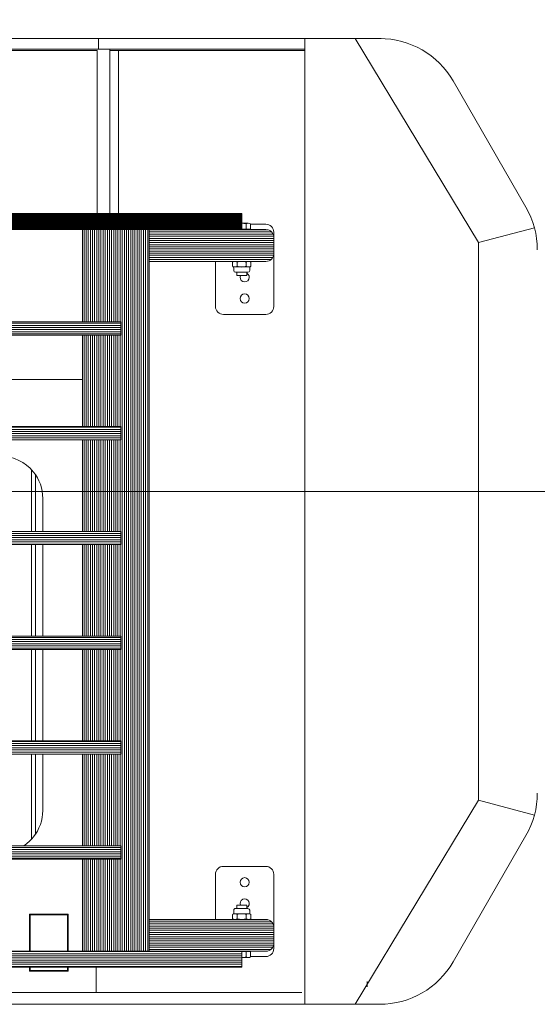
# Model space of a CAD drawing. Units: inches. Extents: x -81 to 834, y 0 to 968.
# Drawn here: x 257 to 258, y 856 to 857 of the extents above; entities that cross this region are included whole.
import ezdxf

# ---------------------------------------------------------------- set-up
doc = ezdxf.new("R2010")
doc.units = ezdxf.units.IN
doc.header["$MEASUREMENT"] = 0
doc.layers.add('C-FURN', color=251, linetype='Continuous', lineweight=0)

# ---------------------------------------------------------------- blocks, each defined once
blk = doc.blocks.new('Fork')
at = {"layer": 'C-FURN', "linetype": 'Continuous'}
for p, q in [((204.582, 213.057), (198.761, 203.44)), ((203.362, 213.057), (262.053, 213.057)), ((206.95, 213.057), (206.95, 167.558)), ((216.793, 212.498), (207.095, 212.498)), ((216.793, 212.498), (262.053, 212.498)), ((216.793, 211.308), (216.793, 212.498)), ((204.008, 212.227), (204.008, 211.978)), ((209.925, 210.558), (209.925, 211.308)), ((257.104, 211.308), (209.925, 211.308)), ((257.104, 211.272), (209.925, 211.272)), ((257.104, 211.172), (209.925, 211.172)), ((257.104, 211.072), (209.925, 211.072)), ((218.112, 211.308), (218.112, 211.498)), ((218.112, 211.498), (219.924, 211.498)), ((218.142, 211.308), (218.142, 211.468)), ((218.142, 211.468), (219.894, 211.468)), ((219.894, 211.308), (219.894, 211.468)), ((219.924, 211.308), (219.924, 211.498)), ((199.965, 211.058), (196.531, 205.109)), ((209.516, 210.808), (208.788, 210.808)), ((209.516, 210.82), (209.516, 210.575)), ((209.618, 210.853), (209.925, 210.853)), ((209.721, 210.82), (209.721, 210.575)), ((257.104, 210.972), (209.925, 210.972)), ((257.104, 210.872), (209.925, 210.872)), ((257.104, 210.772), (209.925, 210.772)), ((257.104, 210.672), (209.925, 210.672)), ((208.408, 210.183), (208.408, 209.432)), ((214.288, 210.172), (208.408, 210.172)), ((208.413, 210.433), (208.413, 210.24)), ((214.288, 210.272), (208.419, 210.272)), ((214.288, 210.372), (208.46, 210.372)), ((214.288, 210.472), (208.545, 210.472)), ((262.239, 210.558), (208.783, 210.558)), ((209.516, 210.575), (209.925, 210.575)), ((209.598, 210.575), (209.598, 210.558)), ((257.104, 210.572), (209.925, 210.572)), ((214.288, 210.558), (214.288, 176.558)), ((214.358, 210.558), (214.358, 176.558)), ((214.458, 210.558), (214.458, 176.558)), ((214.558, 210.558), (214.558, 176.558)), ((214.658, 210.558), (214.658, 176.558)), ((214.758, 210.558), (214.758, 176.558)), ((214.858, 210.558), (214.858, 176.558)), ((214.958, 210.558), (214.958, 176.558)), ((215.058, 210.558), (215.058, 176.558)), ((215.158, 210.558), (215.158, 176.558)), ((215.258, 210.558), (215.258, 176.558)), ((215.358, 210.558), (215.358, 176.558)), ((215.458, 210.558), (215.458, 176.558)), ((215.558, 210.558), (215.558, 176.558)), ((215.658, 210.558), (215.658, 206.214)), ((215.758, 210.558), (215.758, 206.214)), ((215.858, 210.558), (215.858, 206.214)), ((215.958, 210.558), (215.958, 206.214)), ((216.058, 210.558), (216.058, 206.214)), ((216.158, 210.558), (216.158, 206.214)), ((216.258, 210.558), (216.258, 206.214)), ((216.358, 210.558), (216.358, 206.214)), ((216.458, 210.558), (216.458, 206.214)), ((216.558, 210.558), (216.558, 206.214)), ((216.658, 210.558), (216.658, 206.214)), ((216.758, 210.558), (216.758, 206.214)), ((216.858, 210.558), (216.858, 206.214)), ((216.958, 210.558), (216.958, 206.214)), ((217.058, 210.558), (217.058, 206.214)), ((217.158, 210.558), (217.158, 206.214)), ((217.258, 210.558), (217.258, 206.214)), ((217.358, 210.558), (217.358, 206.214)), ((217.423, 210.558), (217.423, 206.214)), ((218.112, 208.81), (218.112, 210.558)), ((218.142, 208.81), (218.142, 210.558)), ((219.894, 208.81), (219.894, 210.558)), ((219.924, 208.81), (219.924, 210.558)), ((214.288, 210.072), (208.408, 210.072)), ((214.288, 209.972), (208.408, 209.972)), ((214.288, 209.872), (208.408, 209.872)), ((214.288, 209.772), (208.408, 209.772)), ((214.288, 209.672), (208.408, 209.672)), ((214.288, 209.572), (208.408, 209.572)), ((214.288, 209.472), (208.408, 209.472)), ((208.413, 209.375), (208.413, 206.933)), ((214.288, 209.372), (208.413, 209.372)), ((214.288, 209.272), (208.444, 209.272)), ((214.288, 209.172), (208.513, 209.172)), ((214.288, 209.072), (208.679, 209.072)), ((214.288, 209.058), (208.783, 209.058)), ((209.493, 209.023), (209.493, 208.828)), ((209.551, 208.748), (209.551, 208.624)), ((209.601, 209.058), (210.249, 209.058)), ((210.249, 208.794), (209.601, 208.794)), ((209.709, 209.023), (209.709, 208.828)), ((210.141, 209.023), (210.141, 208.828)), ((210.299, 208.748), (210.299, 208.624)), ((210.357, 209.023), (210.357, 208.828)), ((211.163, 209.058), (211.163, 206.933)), ((218.112, 208.84), (219.924, 208.84)), ((218.112, 208.81), (219.924, 208.81)), ((209.63, 208.546), (210.221, 208.546)), ((209.689, 208.392), (209.689, 208.546)), ((209.689, 208.392), (210.161, 208.392)), ((210.161, 208.546), (210.161, 208.392)), ((210.788, 206.558), (208.788, 206.558)), ((215.626, 206.214), (215.626, 205.589)), ((215.626, 206.214), (255.313, 206.214)), ((255.313, 206.172), (215.626, 206.172)), ((255.313, 206.072), (215.626, 206.072)), ((255.313, 205.972), (215.626, 205.972)), ((255.313, 205.872), (215.626, 205.872)), ((255.313, 205.772), (215.626, 205.772)), ((255.313, 205.672), (215.626, 205.672)), ((215.626, 205.589), (255.313, 205.589)), ((215.658, 205.589), (215.658, 201.276)), ((215.758, 205.589), (215.758, 201.276)), ((215.858, 205.589), (215.858, 201.276)), ((215.958, 205.589), (215.958, 201.276)), ((216.058, 205.589), (216.058, 201.276)), ((216.158, 205.589), (216.158, 201.276)), ((216.258, 205.589), (216.258, 201.276)), ((216.358, 205.589), (216.358, 201.276)), ((216.458, 205.589), (216.458, 201.276)), ((216.558, 205.589), (216.558, 201.276)), ((216.658, 205.589), (216.658, 201.276)), ((216.758, 205.589), (216.758, 201.276)), ((216.858, 205.589), (216.858, 201.276)), ((216.958, 205.589), (216.958, 201.276)), ((217.058, 205.589), (217.058, 201.276)), ((217.158, 205.589), (217.158, 201.276)), ((217.258, 205.589), (217.258, 201.276)), ((217.358, 205.589), (217.358, 201.276)), ((217.423, 205.589), (217.423, 201.276)), ((219.64, 205.035), (219.64, 201.276)), ((219.84, 205.286), (219.84, 201.276)), ((198.761, 203.44), (196.131, 204.144)), ((219.3, 203.92), (219.3, 201.276)), ((198.761, 203.44), (198.761, 177.175)), ((198.761, 203.44), (198.761, 177.175)), ((198.761, 203.44), (198.761, 177.175)), ((215.626, 201.276), (215.626, 200.651)), ((215.626, 201.276), (255.313, 201.276)), ((255.313, 201.272), (215.626, 201.272)), ((255.313, 201.172), (215.626, 201.172)), ((255.313, 201.072), (215.626, 201.072)), ((255.313, 200.972), (215.626, 200.972)), ((255.313, 200.872), (215.626, 200.872)), ((255.313, 200.772), (215.626, 200.772)), ((255.313, 200.672), (215.626, 200.672)), ((215.626, 200.651), (255.313, 200.651)), ((215.658, 200.651), (215.658, 196.339)), ((215.758, 200.651), (215.758, 196.339)), ((215.858, 200.651), (215.858, 196.339)), ((215.958, 200.651), (215.958, 196.339)), ((216.058, 200.651), (216.058, 196.339)), ((216.158, 200.651), (216.158, 196.339)), ((216.258, 200.651), (216.258, 196.339)), ((216.358, 200.651), (216.358, 196.339)), ((216.458, 200.651), (216.458, 196.339)), ((216.558, 200.651), (216.558, 196.339)), ((216.658, 200.651), (216.658, 196.339)), ((216.758, 200.651), (216.758, 196.339)), ((216.858, 200.651), (216.858, 196.339)), ((216.958, 200.651), (216.958, 196.339)), ((217.058, 200.651), (217.058, 196.339)), ((217.158, 200.651), (217.158, 196.339)), ((217.258, 200.651), (217.258, 196.339)), ((217.358, 200.651), (217.358, 196.339)), ((217.423, 200.651), (217.423, 196.339)), ((219.3, 200.651), (219.3, 196.339)), ((219.64, 200.651), (219.64, 196.339)), ((219.84, 200.651), (219.84, 196.339)), ((215.626, 196.339), (215.626, 195.714)), ((215.626, 196.339), (255.313, 196.339)), ((255.313, 196.272), (215.626, 196.272)), ((255.313, 196.172), (215.626, 196.172)), ((255.313, 196.072), (215.626, 196.072)), ((255.313, 195.972), (215.626, 195.972)), ((255.313, 195.872), (215.626, 195.872)), ((255.313, 195.772), (215.626, 195.772)), ((215.626, 195.714), (255.313, 195.714)), ((215.658, 195.714), (215.658, 191.401)), ((215.758, 195.714), (215.758, 191.401)), ((215.858, 195.714), (215.858, 191.401)), ((215.958, 195.714), (215.958, 191.401)), ((216.058, 195.714), (216.058, 191.401)), ((216.158, 195.714), (216.158, 191.401)), ((216.258, 195.714), (216.258, 191.401)), ((216.358, 195.714), (216.358, 191.401)), ((216.458, 195.714), (216.458, 191.401)), ((216.558, 195.714), (216.558, 191.401)), ((216.658, 195.714), (216.658, 191.401)), ((216.758, 195.714), (216.758, 191.401)), ((216.858, 195.714), (216.858, 191.401)), ((216.958, 195.714), (216.958, 191.401)), ((217.058, 195.714), (217.058, 191.401)), ((217.158, 195.714), (217.158, 191.401)), ((217.258, 195.714), (217.258, 191.401)), ((217.358, 195.714), (217.358, 191.401)), ((217.423, 195.714), (217.423, 191.401)), ((219.3, 195.714), (219.3, 191.401)), ((219.64, 195.714), (219.64, 191.401)), ((219.84, 195.714), (219.84, 191.401)), ((215.626, 191.401), (215.626, 190.776)), ((215.626, 191.401), (255.313, 191.401)), ((255.313, 191.372), (215.626, 191.372)), ((255.313, 191.272), (215.626, 191.272)), ((255.313, 191.172), (215.626, 191.172)), ((255.313, 191.072), (215.626, 191.072)), ((255.313, 190.972), (215.626, 190.972)), ((255.313, 190.872), (215.626, 190.872)), ((215.626, 190.776), (255.313, 190.776)), ((215.658, 190.776), (215.658, 186.464)), ((215.758, 190.776), (215.758, 186.464)), ((215.858, 190.776), (215.858, 186.464)), ((215.958, 190.776), (215.958, 186.464)), ((216.058, 190.776), (216.058, 186.464)), ((216.158, 190.776), (216.158, 186.464)), ((216.258, 190.776), (216.258, 186.464)), ((216.358, 190.776), (216.358, 186.464)), ((216.458, 190.776), (216.458, 186.464)), ((216.558, 190.776), (216.558, 186.464)), ((216.658, 190.776), (216.658, 186.464)), ((216.758, 190.776), (216.758, 186.464)), ((216.858, 190.776), (216.858, 186.464)), ((216.958, 190.776), (216.958, 186.464)), ((217.058, 190.776), (217.058, 186.464)), ((217.158, 190.776), (217.158, 186.464)), ((217.258, 190.776), (217.258, 186.464)), ((217.358, 190.776), (217.358, 186.464)), ((217.423, 190.776), (217.423, 186.464)), ((219.3, 190.776), (219.3, 189.232)), ((219.64, 190.776), (219.64, 188.117)), ((219.84, 190.776), (219.84, 187.865)), ((215.626, 186.464), (215.626, 185.839)), ((215.626, 186.464), (249.241, 186.464)), ((255.313, 186.372), (215.626, 186.372)), ((255.313, 186.272), (215.626, 186.272)), ((255.313, 186.172), (215.626, 186.172)), ((255.313, 186.072), (215.626, 186.072)), ((255.313, 185.972), (215.626, 185.972)), ((255.313, 185.872), (215.626, 185.872)), ((215.626, 185.839), (255.313, 185.839)), ((215.658, 185.839), (215.658, 181.526)), ((215.758, 185.839), (215.758, 181.526)), ((215.858, 185.839), (215.858, 181.526)), ((215.958, 185.839), (215.958, 181.526)), ((216.058, 185.839), (216.058, 181.526)), ((216.158, 185.839), (216.158, 181.526)), ((216.258, 185.839), (216.258, 181.526)), ((216.358, 185.839), (216.358, 181.526)), ((216.458, 185.839), (216.458, 181.526)), ((216.558, 185.839), (216.558, 181.526)), ((216.658, 185.839), (216.658, 181.526)), ((216.758, 185.839), (216.758, 181.526)), ((216.858, 185.839), (216.858, 181.526)), ((216.958, 185.839), (216.958, 181.526)), ((217.058, 185.839), (217.058, 181.526)), ((217.158, 185.839), (217.158, 181.526)), ((217.258, 185.839), (217.258, 181.526)), ((217.358, 185.839), (217.358, 181.526)), ((217.423, 185.839), (217.423, 181.526)), ((217.423, 183.618), (227.965, 183.618)), ((215.626, 181.526), (215.626, 180.901)), ((215.626, 181.526), (255.313, 181.526)), ((255.313, 181.472), (215.626, 181.472)), ((255.313, 181.372), (215.626, 181.372)), ((255.313, 181.272), (215.626, 181.272)), ((255.313, 181.172), (215.626, 181.172)), ((255.313, 181.072), (215.626, 181.072)), ((255.313, 180.972), (215.626, 180.972)), ((210.788, 180.558), (208.788, 180.558)), ((215.626, 180.901), (255.313, 180.901)), ((215.658, 180.901), (215.658, 176.558)), ((215.758, 180.901), (215.758, 176.558)), ((215.858, 180.901), (215.858, 176.558)), ((215.958, 180.901), (215.958, 176.558)), ((216.058, 180.901), (216.058, 176.558)), ((216.158, 180.901), (216.158, 176.558)), ((216.258, 180.901), (216.258, 176.558)), ((216.358, 180.901), (216.358, 176.558)), ((216.458, 180.901), (216.458, 176.558)), ((216.558, 180.901), (216.558, 176.558)), ((216.658, 180.901), (216.658, 176.558)), ((216.758, 180.901), (216.758, 176.558)), ((216.858, 180.901), (216.858, 176.558)), ((216.958, 180.901), (216.958, 176.558)), ((217.058, 180.901), (217.058, 176.558)), ((217.158, 180.901), (217.158, 176.558)), ((217.258, 180.901), (217.258, 176.558)), ((217.358, 180.901), (217.358, 176.558)), ((217.423, 180.901), (217.423, 176.558)), ((208.413, 177.74), (208.413, 180.183)), ((211.163, 178.058), (211.163, 180.183)), ((210.161, 178.723), (209.689, 178.723)), ((209.689, 178.569), (209.689, 178.723)), ((210.161, 178.723), (210.161, 178.569)), ((209.493, 178.092), (209.493, 178.287)), ((209.551, 178.367), (209.551, 178.491)), ((209.601, 178.321), (210.249, 178.321)), ((210.22, 178.569), (209.63, 178.569)), ((209.709, 178.092), (209.709, 178.287)), ((210.141, 178.092), (210.141, 178.287)), ((210.299, 178.367), (210.299, 178.491)), ((210.357, 178.092), (210.357, 178.287)), ((208.408, 176.933), (208.408, 177.683)), ((214.288, 177.672), (208.408, 177.672)), ((214.288, 177.772), (208.419, 177.772)), ((214.288, 177.872), (208.46, 177.872)), ((214.288, 177.972), (208.545, 177.972)), ((214.288, 178.058), (208.783, 178.058)), ((210.249, 178.058), (209.601, 178.058)), ((214.288, 177.572), (208.408, 177.572)), ((214.288, 177.472), (208.408, 177.472)), ((214.288, 177.372), (208.408, 177.372)), ((214.288, 177.272), (208.408, 177.272)), ((198.761, 177.175), (196.131, 176.471)), ((198.761, 177.175), (204.582, 167.557)), ((198.761, 177.175), (204.582, 167.557)), ((214.288, 177.172), (208.408, 177.172)), ((214.288, 177.072), (208.408, 177.072)), ((214.288, 176.972), (208.408, 176.972)), ((208.413, 176.683), (208.413, 176.875)), ((214.288, 176.872), (208.413, 176.872)), ((214.288, 176.772), (208.444, 176.772)), ((214.288, 176.672), (208.513, 176.672)), ((214.288, 176.572), (208.68, 176.572)), ((262.239, 176.558), (208.783, 176.558)), ((209.516, 176.308), (208.788, 176.308)), ((209.925, 176.54), (209.516, 176.54)), ((209.516, 176.295), (209.516, 176.54)), ((209.598, 176.558), (209.598, 176.54)), ((209.925, 176.558), (209.598, 176.558)), ((209.721, 176.295), (209.721, 176.54)), ((209.925, 176.558), (209.925, 175.807)), ((257.104, 176.557), (209.925, 176.557)), ((257.104, 176.552), (209.925, 176.552)), ((257.104, 176.547), (209.925, 176.547)), ((257.104, 176.542), (209.925, 176.542)), ((257.104, 176.537), (209.925, 176.537)), ((257.104, 176.532), (209.925, 176.532)), ((257.104, 176.527), (209.925, 176.527)), ((257.104, 176.522), (209.925, 176.522)), ((257.104, 176.517), (209.925, 176.517)), ((257.104, 176.512), (209.925, 176.512)), ((257.104, 176.507), (209.925, 176.507)), ((257.104, 176.502), (209.925, 176.502)), ((257.104, 176.497), (209.925, 176.497)), ((257.104, 176.492), (209.925, 176.492)), ((257.104, 176.487), (209.925, 176.487)), ((257.104, 176.482), (209.925, 176.482)), ((257.104, 176.477), (209.925, 176.477)), ((257.104, 176.472), (209.925, 176.472)), ((257.104, 176.472), (209.925, 176.472)), ((257.104, 176.467), (209.925, 176.467)), ((257.104, 176.462), (209.925, 176.462)), ((257.104, 176.457), (209.925, 176.457)), ((257.104, 176.452), (209.925, 176.452)), ((257.104, 176.447), (209.925, 176.447)), ((257.104, 176.442), (209.925, 176.442)), ((257.104, 176.437), (209.925, 176.437)), ((257.104, 176.432), (209.925, 176.432)), ((257.104, 176.427), (209.925, 176.427)), ((257.104, 176.422), (209.925, 176.422)), ((257.104, 176.417), (209.925, 176.417)), ((257.104, 176.412), (209.925, 176.412)), ((257.104, 176.407), (209.925, 176.407)), ((257.104, 176.402), (209.925, 176.402)), ((257.104, 176.397), (209.925, 176.397)), ((257.104, 176.392), (209.925, 176.392)), ((257.104, 176.387), (209.925, 176.387)), ((257.104, 176.382), (209.925, 176.382)), ((257.104, 176.377), (209.925, 176.377)), ((257.104, 176.372), (209.925, 176.372)), ((257.104, 176.372), (209.925, 176.372)), ((257.104, 176.367), (209.925, 176.367)), ((257.104, 176.362), (209.925, 176.362)), ((257.104, 176.357), (209.925, 176.357)), ((257.104, 176.352), (209.925, 176.352)), ((257.104, 176.347), (209.925, 176.347)), ((257.104, 176.342), (209.925, 176.342)), ((257.104, 176.337), (209.925, 176.337)), ((257.104, 176.332), (209.925, 176.332)), ((257.104, 176.327), (209.925, 176.327)), ((257.104, 176.322), (209.925, 176.322)), ((257.104, 176.317), (209.925, 176.317)), ((257.104, 176.312), (209.925, 176.312)), ((257.104, 176.307), (209.925, 176.307)), ((257.104, 176.302), (209.925, 176.302)), ((257.104, 176.297), (209.925, 176.297)), ((257.104, 176.292), (209.925, 176.292)), ((257.104, 176.287), (209.925, 176.287)), ((257.104, 176.282), (209.925, 176.282)), ((257.104, 176.277), (209.925, 176.277)), ((257.104, 176.272), (209.925, 176.272)), ((257.104, 176.272), (209.925, 176.272)), ((209.925, 176.262), (209.618, 176.262)), ((257.104, 176.267), (209.925, 176.267)), ((257.104, 176.262), (209.925, 176.262)), ((257.104, 176.257), (209.925, 176.257)), ((257.104, 176.252), (209.925, 176.252)), ((257.104, 176.247), (209.925, 176.247)), ((257.104, 176.242), (209.925, 176.242)), ((257.104, 176.237), (209.925, 176.237)), ((257.104, 176.232), (209.925, 176.232)), ((257.104, 176.227), (209.925, 176.227)), ((257.104, 176.222), (209.925, 176.222)), ((257.104, 176.217), (209.925, 176.217)), ((257.104, 176.212), (209.925, 176.212)), ((257.104, 176.207), (209.925, 176.207)), ((257.104, 176.202), (209.925, 176.202)), ((257.104, 176.197), (209.925, 176.197)), ((257.104, 176.192), (209.925, 176.192)), ((257.104, 176.187), (209.925, 176.187)), ((257.104, 176.182), (209.925, 176.182)), ((257.104, 176.177), (209.925, 176.177)), ((257.104, 176.172), (209.925, 176.172)), ((257.104, 176.172), (209.925, 176.172)), ((257.104, 176.167), (209.925, 176.167)), ((257.104, 176.162), (209.925, 176.162)), ((257.104, 176.157), (209.925, 176.157)), ((257.104, 176.152), (209.925, 176.152)), ((257.104, 176.147), (209.925, 176.147)), ((257.104, 176.142), (209.925, 176.142)), ((257.104, 176.137), (209.925, 176.137)), ((257.104, 176.132), (209.925, 176.132)), ((257.104, 176.127), (209.925, 176.127)), ((257.104, 176.122), (209.925, 176.122)), ((257.104, 176.117), (209.925, 176.117)), ((257.104, 176.112), (209.925, 176.112)), ((257.104, 176.107), (209.925, 176.107)), ((257.104, 176.102), (209.925, 176.102)), ((257.104, 176.097), (209.925, 176.097)), ((257.104, 176.092), (209.925, 176.092)), ((257.104, 176.087), (209.925, 176.087)), ((257.104, 176.082), (209.925, 176.082)), ((257.104, 176.077), (209.925, 176.077)), ((257.104, 176.072), (209.925, 176.072)), ((257.104, 176.072), (209.925, 176.072)), ((257.104, 176.067), (209.925, 176.067)), ((257.104, 176.062), (209.925, 176.062)), ((257.104, 176.057), (209.925, 176.057)), ((257.104, 176.052), (209.925, 176.052)), ((257.104, 176.047), (209.925, 176.047)), ((257.104, 176.042), (209.925, 176.042)), ((257.104, 176.037), (209.925, 176.037)), ((257.104, 176.032), (209.925, 176.032)), ((257.104, 176.027), (209.925, 176.027)), ((257.104, 176.022), (209.925, 176.022)), ((257.104, 176.017), (209.925, 176.017)), ((257.104, 176.012), (209.925, 176.012)), ((257.104, 176.007), (209.925, 176.007)), ((257.104, 176.002), (209.925, 176.002)), ((257.104, 175.997), (209.925, 175.997)), ((257.104, 175.992), (209.925, 175.992)), ((257.104, 175.987), (209.925, 175.987)), ((257.104, 175.982), (209.925, 175.982)), ((257.104, 175.977), (209.925, 175.977)), ((257.104, 175.972), (209.925, 175.972)), ((257.104, 175.972), (209.925, 175.972)), ((257.104, 175.967), (209.925, 175.967)), ((257.104, 175.962), (209.925, 175.962)), ((257.104, 175.957), (209.925, 175.957)), ((257.104, 175.952), (209.925, 175.952)), ((257.104, 175.947), (209.925, 175.947)), ((257.104, 175.942), (209.925, 175.942)), ((257.104, 175.937), (209.925, 175.937)), ((257.104, 175.932), (209.925, 175.932)), ((257.104, 175.927), (209.925, 175.927)), ((257.104, 175.922), (209.925, 175.922)), ((257.104, 175.917), (209.925, 175.917)), ((257.104, 175.912), (209.925, 175.912)), ((257.104, 175.907), (209.925, 175.907)), ((257.104, 175.902), (209.925, 175.902)), ((257.104, 175.897), (209.925, 175.897)), ((257.104, 175.892), (209.925, 175.892)), ((257.104, 175.887), (209.925, 175.887)), ((257.104, 175.882), (209.925, 175.882)), ((257.104, 175.877), (209.925, 175.877)), ((257.104, 175.872), (209.925, 175.872)), ((257.104, 175.872), (209.925, 175.872)), ((257.104, 175.867), (209.925, 175.867)), ((257.104, 175.862), (209.925, 175.862)), ((257.104, 175.857), (209.925, 175.857)), ((257.104, 175.852), (209.925, 175.852)), ((257.104, 175.847), (209.925, 175.847)), ((257.104, 175.842), (209.925, 175.842)), ((257.104, 175.837), (209.925, 175.837)), ((257.104, 175.832), (209.925, 175.832)), ((257.104, 175.827), (209.925, 175.827)), ((257.104, 175.822), (209.925, 175.822)), ((257.104, 175.817), (209.925, 175.817)), ((257.104, 175.812), (209.925, 175.812)), ((257.104, 175.807), (209.925, 175.807)), ((215.726, 175.807), (215.726, 168.12)), ((216.141, 168.058), (216.141, 175.807)), ((216.735, 168.118), (216.735, 175.807)), ((199.965, 169.558), (196.531, 175.506)), ((206.958, 168.12), (216.141, 168.12)), ((206.958, 168.058), (262.053, 168.058)), ((216.677, 168.058), (216.677, 167.558)), ((216.735, 168.118), (236.993, 168.118)), ((203.362, 167.558), (262.053, 167.558)), ((204.362, 167.558), (203.429, 167.558)), ((204.582, 167.558), (206.125, 167.558))]:
    blk.add_line(p, q, dxfattribs=at)
for centre in [(209.788, 207.308), (209.788, 179.808)]:
    blk.add_circle(centre, 0.217, dxfattribs=at)
for centre, radius, start, end in [((203.429, 209.058), 4, 90, 149.9999), ((208.788, 210.433), 0.375, 90, 180), ((209.618, 210.676), 0.177, 54.7355, 125.2646), ((209.925, 210.193), 0.66, 90, 108.0596), ((208.783, 210.183), 0.375, 90, 180), ((208.783, 209.432), 0.375, 180, 270), ((209.601, 208.871), 0.187, 54.7354, 125.2649), ((209.601, 208.981), 0.187, 234.7352, 305.2647), ((209.472, 208.748), 0.0787, 0, 60.9967), ((209.925, 208.361), 0.697, 71.9404, 108.0597), ((209.925, 209.49), 0.697, 251.9405, 288.0597), ((210.249, 208.871), 0.187, 54.7352, 125.2647), ((210.249, 208.981), 0.187, 234.7354, 305.265), ((210.378, 208.748), 0.0787, 119.0034, 180.0001), ((210.249, 209.02), 0.187, 302.8524, 305.265), ((209.63, 208.624), 0.0787, 180, 270), ((209.788, 208.308), 0.217, 117.1157, 23.0045), ((210.221, 208.624), 0.0787, 270, 0), ((208.788, 206.933), 0.375, 180, 270), ((210.788, 206.933), 0.375, 270, 360), ((221.3, 203.92), 2, 123.4283, 140.7455), ((199.995, 203.109), 4, 149.9999, 180), ((221.3, 203.92), 2, 140.7455, 180), ((221.3, 189.232), 2, 180, 219.2545), ((221.3, 189.232), 2, 219.2545, 269.0832), ((208.788, 180.183), 0.375, 90, 180), ((210.788, 180.183), 0.375, 360, 90), ((209.788, 178.808), 0.217, 336.9845, 242.8843), ((209.601, 178.134), 0.187, 54.7355, 125.265), ((209.601, 178.095), 0.187, 122.8524, 125.265), ((209.472, 178.367), 0.0787, 299.0034, 0.0001), ((209.63, 178.491), 0.0787, 90, 180), ((209.925, 177.625), 0.697, 71.9405, 108.0597), ((210.249, 178.134), 0.187, 54.7352, 125.2648), ((210.22, 178.491), 0.0787, 0.0001, 90), ((210.378, 178.367), 0.0787, 180, 240.9968), ((208.783, 177.683), 0.375, 90, 180), ((209.601, 178.245), 0.187, 234.7352, 305.2647), ((209.925, 178.754), 0.697, 251.9405, 288.0597), ((210.249, 178.245), 0.187, 234.7354, 305.265), ((199.995, 177.506), 4, 180, 210), ((208.783, 176.933), 0.375, 180, 270), ((208.788, 176.683), 0.375, 180, 270), ((209.618, 176.439), 0.177, 234.7354, 305.2646), ((209.925, 176.922), 0.66, 251.9404, 270), ((203.429, 171.558), 4, 210, 270)]:
    blk.add_arc(centre, radius, start, end, dxfattribs=at)

msp = doc.modelspace()

# ---------------------------------------------------------------- linework, layer by layer
at = {"layer": 'C-FURN'}
msp.add_lwpolyline([(253.84287, 857.75414), (260.80246, 857.75414), (260.80246, 856.71558), (253.84287, 856.71558)], close=True, dxfattribs=at)

# ---------------------------------------------------------------- block references
at = {"layer": 'C-FURN', "xscale": 0.01962947884181275, "yscale": 0.01962947884181275, "zscale": 0.01962947884181275, "rotation": 180}
msp.add_blockref('Fork', (261.39053, 860.42361), dxfattribs=at)

doc.saveas('drawing.dxf')
